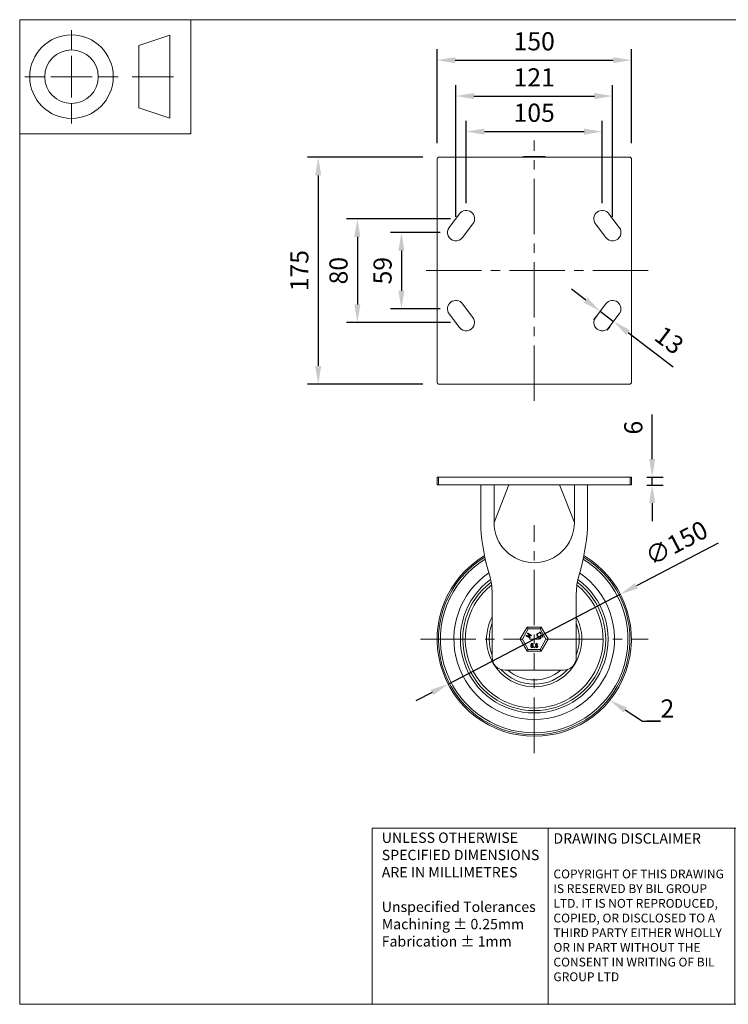
# Model space of a CAD drawing. Units: millimetres. Extents: x 10 to 287, y 10 to 200.
# Drawn here: x 10 to 147, y 10 to 200 of the extents above; entities that cross this region are included whole.
import ezdxf
from ezdxf import colors
from ezdxf.entities.mleader import LeaderData, LeaderLine
from ezdxf.math import Vec2, Vec3

# ---------------------------------------------------------------- set-up
doc = ezdxf.new("R2010")
doc.units = ezdxf.units.MM
doc.header["$LTSCALE"] = 0.75
doc.linetypes.add('CENTER2', pattern=[28.575, 19.05, -3.175, 3.175, -3.175])
for name, color, linetype, lineweight in [('FD_Dimensions', 7, 'Continuous', 13), ('Leaders', 7, 'Continuous', 13), ('Smart Centers', 7, 'CENTER2', 13), ('TITLEBLOCK', 7, 'Continuous', 18), ('Visible', 7, 'Continuous', 13), ('Visible Narrow', 7, 'Continuous', 13)]:
    doc.layers.add(name, color=color, linetype=linetype, lineweight=lineweight)
doc.styles.add('FusionTitle', font='Arial.ttf')
doc.styles.get("Standard").update_dxf_attribs({"font": 'Arial.ttf'})
doc.dimstyles.new('Dim-ISO-25', dxfattribs={"dimtxt": 3.5, "dimasz": 3.5, "dimexe": 2.1, "dimexo": 3, "dimgap": 1.4, "dimtad": 1, "dimdec": 4, "dimdsep": 46, "dimtxsty": 'Standard', "dimcen": 0, "dimadec": 4, "dimazin": 2, "dimtp": 0.1, "dimtm": 0.1, "dimtfac": 1, "dimtdec": 4, "dimtmove": 0, "dimatfit": 3, "dimfxl": 1, "dimarcsym": 0})

# ---------------------------------------------------------------- blocks, each defined once
blk = doc.blocks.new('BIL C&W DRAWING SHEET')
at = {"layer": 'TITLEBLOCK', "lineweight": 13}
for p, q in [((-267, 184.17), (-267, 188)), ((-254, 185), (-248, 187)), ((-248, 187), (-248, 171)), ((-254, 183), (-254, 185)), ((-267, 179), (-267, 183)), ((-254, 179), (-254, 183)), ((-254, 183), (-254, 175)), ((-272.17, 179), (-276, 179)), ((-267, 179), (-271, 179)), ((-267, 179), (-263, 179)), ((-267, 179), (-267, 175)), ((-258, 179), (-261.83, 179)), ((-247.3, 178.97), (-255.3, 178.97)), ((-254, 175), (-254, 179)), ((-254, 173), (-254, 175)), ((-267, 173.83), (-267, 170)), ((-248, 171), (-254, 173)), ((-209, 34), (-175, 34)), ((-175, 34), (-175, 0)), ((-175, 34), (-139, 34)), ((-209, 0), (-175, 0))]:
    blk.add_line(p, q, dxfattribs=at)
for points in [[(-277, 190), (0, 190), (0, 0), (-277, 0)], [(-277, 190), (-244, 190), (-244, 168), (-277, 168)], [(0, 0), (-209, 0), (-209, 34), (0, 34)], [(-209, 0), (-209, 0), (-209, 34), (-209, 34)], [(-209, 34), (-209, 34), (-209, 0), (-209, 0)], [(-175, 0), (-139, 0), (-139, 34), (-175, 34)]]:
    blk.add_lwpolyline(points, close=True, dxfattribs=at)
for radius in [8.06, 5.17]:
    blk.add_circle((-267, 179), radius, dxfattribs=at)
at = {"layer": 'TITLEBLOCK', "lineweight": 35, "attachment_point": 1, "style": 'FusionTitle'}
for s, width, heights, insert, char_height in [('UNLESS OTHERWISE SPECIFIED DIMENSIONS ARE IN MILLIMETRES\\P\\PUnspecified Tolerances\\PMachining %%P 0.25mm\\PFabrication %%P 1mm', 31, [34], (-207.13, 33.15), 2), ('DRAWING DISCLAIMER', 35, [0], (-174, 33), 2), ('COPYRIGHT OF THIS DRAWING IS RESERVED BY BIL GROUP LTD. IT IS NOT REPRODUCED, COPIED, OR DISCLOSED TO A THIRD PARTY EITHER WHOLLY OR IN PART WITHOUT THE CONSENT IN WRITING OF BIL GROUP LTD', 33, [0], (-174, 26), 1.7)]:
    blk.add_mtext_dynamic_manual_height_columns(s, width=width, gutter_width=17.5, heights=heights, dxfattribs=dict(at, insert=insert, char_height=char_height))
blk = doc.blocks.new('*U5')
at = {"layer": 'Smart Centers', "color": 0, "ltscale": 0.75, "transparency": 16777216}
blk.add_line((22, 0), (-22, 0), dxfattribs=at)
blk = doc.blocks.new('*U6')
at = {"layer": 'Smart Centers', "color": 0, "ltscale": 0.75, "transparency": 16777216}
blk.add_line((0, -25.125), (0, 25.125), dxfattribs=at)
blk = doc.blocks.new('*D21')
at = {"layer": 'Defpoints', "color": 0, "transparency": 16777216}
for p in [(94.17, 158.95), (83.67, 144.2), (94.17, 144.2)]:
    blk.add_point(p, dxfattribs=at)
at = {"layer": 'FD_Dimensions', "color": 0, "lineweight": -2, "transparency": 16777216}
for p, q in [((91.17, 158.95), (81.57, 158.95)), ((83.67, 155.45), (83.67, 147.7)), ((91.17, 144.2), (81.57, 144.2))]:
    blk.add_line(p, q, dxfattribs=at)
at = {"layer": 'FD_Dimensions', "color": 0, "transparency": 16777216}
for points in [[(83.08, 155.45), (84.25, 155.45), (83.67, 158.95)], [(83.08, 147.7), (84.25, 147.7), (83.67, 144.2)]]:
    blk.add_solid(points, dxfattribs=at)
at = {"layer": 'FD_Dimensions', "color": 0, "transparency": 16777216, "insert": (80.48, 151.57), "char_height": 3.5, "attachment_point": 5, "rotation": 90}
blk.add_mtext('59', dxfattribs=at)
blk = doc.blocks.new('*D22')
at = {"layer": 'Defpoints', "color": 0, "transparency": 16777216}
for p in [(96.17, 161.57), (75.17, 141.57), (96.17, 141.57)]:
    blk.add_point(p, dxfattribs=at)
at = {"layer": 'FD_Dimensions', "color": 0, "lineweight": -2, "transparency": 16777216}
for p, q in [((93.17, 161.57), (73.07, 161.57)), ((75.17, 158.07), (75.17, 145.07)), ((93.17, 141.57), (73.07, 141.57))]:
    blk.add_line(p, q, dxfattribs=at)
at = {"layer": 'FD_Dimensions', "color": 0, "transparency": 16777216}
for points in [[(74.58, 158.07), (75.75, 158.07), (75.17, 161.57)], [(74.58, 145.07), (75.75, 145.07), (75.17, 141.57)]]:
    blk.add_solid(points, dxfattribs=at)
at = {"layer": 'FD_Dimensions', "color": 0, "transparency": 16777216, "insert": (71.98, 151.57), "char_height": 3.5, "attachment_point": 5, "rotation": 90}
blk.add_mtext('80', dxfattribs=at)
blk = doc.blocks.new('*D23')
at = {"layer": 'Defpoints', "color": 0, "transparency": 16777216}
for p in [(90.79, 173.45), (67.61, 129.7), (90.79, 129.7)]:
    blk.add_point(p, dxfattribs=at)
at = {"layer": 'FD_Dimensions', "color": 0, "lineweight": -2, "transparency": 16777216}
for p, q in [((87.79, 173.45), (65.51, 173.45)), ((67.61, 169.95), (67.61, 133.2)), ((87.79, 129.7), (65.51, 129.7))]:
    blk.add_line(p, q, dxfattribs=at)
at = {"layer": 'FD_Dimensions', "color": 0, "transparency": 16777216}
for points in [[(67.02, 169.95), (68.19, 169.95), (67.61, 173.45)], [(67.02, 133.2), (68.19, 133.2), (67.61, 129.7)]]:
    blk.add_solid(points, dxfattribs=at)
at = {"layer": 'FD_Dimensions', "color": 0, "transparency": 16777216, "insert": (64.42, 151.57), "char_height": 3.5, "attachment_point": 5, "rotation": 90}
blk.add_mtext('175', dxfattribs=at)
blk = doc.blocks.new('*D24')
at = {"layer": 'Defpoints', "color": 0, "transparency": 16777216}
for p in [(122.42, 178.4), (96.17, 161.57), (122.42, 161.57)]:
    blk.add_point(p, dxfattribs=at)
at = {"layer": 'FD_Dimensions', "color": 0, "lineweight": -2, "transparency": 16777216}
for p, q in [((96.17, 164.57), (96.17, 180.5)), ((122.42, 164.57), (122.42, 180.5)), ((99.67, 178.4), (118.92, 178.4))]:
    blk.add_line(p, q, dxfattribs=at)
at = {"layer": 'FD_Dimensions', "color": 0, "transparency": 16777216}
for points in [[(99.67, 178.98), (99.67, 177.81), (96.17, 178.4)], [(118.92, 178.98), (118.92, 177.81), (122.42, 178.4)]]:
    blk.add_solid(points, dxfattribs=at)
at = {"layer": 'FD_Dimensions', "color": 0, "transparency": 16777216, "insert": (109.29, 181.59), "char_height": 3.5, "attachment_point": 5}
blk.add_mtext('105', dxfattribs=at)
blk = doc.blocks.new('*D25')
at = {"layer": 'Defpoints', "color": 0, "transparency": 16777216}
for p in [(124.42, 185.27), (94.17, 158.95), (124.42, 158.95)]:
    blk.add_point(p, dxfattribs=at)
at = {"layer": 'FD_Dimensions', "color": 0, "lineweight": -2, "transparency": 16777216}
for p, q in [((94.17, 161.95), (94.17, 187.37)), ((124.42, 161.95), (124.42, 187.37)), ((97.67, 185.27), (120.92, 185.27))]:
    blk.add_line(p, q, dxfattribs=at)
at = {"layer": 'FD_Dimensions', "color": 0, "transparency": 16777216}
for points in [[(97.67, 185.85), (97.67, 184.68), (94.17, 185.27)], [(120.92, 185.85), (120.92, 184.68), (124.42, 185.27)]]:
    blk.add_solid(points, dxfattribs=at)
at = {"layer": 'FD_Dimensions', "color": 0, "transparency": 16777216, "insert": (109.29, 188.42), "char_height": 3.5, "attachment_point": 5}
blk.add_mtext('121', dxfattribs=at)
blk = doc.blocks.new('*D26')
at = {"layer": 'Defpoints', "color": 0, "transparency": 16777216}
for p in [(128.04, 192.19), (90.54, 173.2), (128.04, 173.2)]:
    blk.add_point(p, dxfattribs=at)
at = {"layer": 'FD_Dimensions', "color": 0, "lineweight": -2, "transparency": 16777216}
for p, q in [((90.54, 176.2), (90.54, 194.29)), ((128.04, 176.2), (128.04, 194.29)), ((94.04, 192.19), (124.54, 192.19))]:
    blk.add_line(p, q, dxfattribs=at)
at = {"layer": 'FD_Dimensions', "color": 0, "transparency": 16777216}
for points in [[(94.04, 192.77), (94.04, 191.61), (90.54, 192.19)], [(124.54, 192.77), (124.54, 191.61), (128.04, 192.19)]]:
    blk.add_solid(points, dxfattribs=at)
at = {"layer": 'FD_Dimensions', "color": 0, "transparency": 16777216, "insert": (109.29, 195.38), "char_height": 3.5, "attachment_point": 5}
blk.add_mtext('150', dxfattribs=at)
blk = doc.blocks.new('*D30')
at = {"layer": 'Defpoints', "color": 0, "transparency": 16777216}
for p in [(123.12, 145.18), (125.71, 143.21), (124.61, 141.77)]:
    blk.add_point(p, dxfattribs=at)
at = {"layer": 'FD_Dimensions', "color": 0, "lineweight": -2, "transparency": 16777216}
for p, q in [((119.24, 145.86), (116.46, 147.98)), ((121.31, 142.79), (120.75, 142.07)), ((122.03, 143.74), (124.61, 141.77)), ((123.89, 140.82), (123.34, 140.1)), ((127.4, 139.65), (136.13, 132.99))]:
    blk.add_line(p, q, dxfattribs=at)
at = {"layer": 'FD_Dimensions', "color": 0, "transparency": 16777216}
for points in [[(119.6, 146.32), (118.89, 145.4), (122.03, 143.74)], [(127.75, 140.11), (127.04, 139.18), (124.61, 141.77)]]:
    blk.add_solid(points, dxfattribs=at)
at = {"layer": 'FD_Dimensions', "color": 0, "transparency": 16777216, "insert": (135.09, 137.79), "char_height": 3.5, "attachment_point": 5, "rotation": 322.6961}
blk.add_mtext('13', dxfattribs=at)
blk = doc.blocks.new('*D31')
at = {"layer": 'Defpoints', "color": 0, "transparency": 16777216}
for p in [(125.91, 89.14), (92.67, 71.79)]:
    blk.add_point(p, dxfattribs=at)
at = {"layer": 'FD_Dimensions', "color": 0, "lineweight": -2, "transparency": 16777216}
for p, q in [((144.82, 99.01), (129.02, 90.76)), ((92.67, 71.79), (125.91, 89.14)), ((89.57, 70.17), (86.46, 68.55))]:
    blk.add_line(p, q, dxfattribs=at)
at = {"layer": 'FD_Dimensions', "color": 0, "transparency": 16777216}
for points in [[(128.75, 91.28), (129.29, 90.24), (125.91, 89.14)], [(89.3, 70.69), (89.84, 69.65), (92.67, 71.79)]]:
    blk.add_solid(points, dxfattribs=at)
at = {"layer": 'FD_Dimensions', "color": 0, "transparency": 16777216, "insert": (136.95, 98.61), "char_height": 3.5, "attachment_point": 5, "rotation": 27.5625}
blk.add_mtext('∅150', dxfattribs=at)
blk = doc.blocks.new('*D32')
at = {"layer": 'Defpoints', "color": 0, "transparency": 16777216}
for p in [(128.04, 111.71), (128.04, 110.21), (132.06, 111.71)]:
    blk.add_point(p, dxfattribs=at)
at = {"layer": 'FD_Dimensions', "color": 0, "lineweight": -2, "transparency": 16777216}
for p, q in [((132.06, 115.21), (132.06, 123.82)), ((131.04, 111.71), (134.16, 111.71)), ((131.04, 110.21), (134.16, 110.21)), ((132.06, 110.21), (132.06, 111.71)), ((132.06, 106.71), (132.06, 103.21))]:
    blk.add_line(p, q, dxfattribs=at)
at = {"layer": 'FD_Dimensions', "color": 0, "transparency": 16777216}
for points in [[(131.48, 115.21), (132.64, 115.21), (132.06, 111.71)], [(131.48, 106.71), (132.64, 106.71), (132.06, 110.21)]]:
    blk.add_solid(points, dxfattribs=at)
at = {"layer": 'FD_Dimensions', "color": 0, "transparency": 16777216, "insert": (128.87, 121.27), "char_height": 3.5, "attachment_point": 5, "rotation": 90}
blk.add_mtext('6', dxfattribs=at)
blk = doc.blocks.new('*U19')
at = {"layer": 'Smart Centers', "color": 0, "ltscale": 0.75, "transparency": 16777216}
for p, q in [((0, 2.68), (0, 21.97)), ((-21.97, 0), (-2.68, 0)), ((2.68, 0), (21.97, 0)), ((0, -21.97), (0, -2.68))]:
    blk.add_line(p, q, dxfattribs=at)
at = {"layer": 'Smart Centers', "color": 0, "linetype": 'Continuous', "ltscale": 0.75, "transparency": 16777216}
for p, q in [((-0.89, 0), (0.89, 0)), ((0, -0.89), (0, 0.89))]:
    blk.add_line(p, q, dxfattribs=at)

msp = doc.modelspace()

# ---------------------------------------------------------------- linework, layer by layer
at = {"layer": 'Visible'}
for p, q in [((90.541987, 129.945524), (90.541987, 173.195524)), ((127.791987, 173.445524), (90.791987, 173.445524)), ((111.323237, 173.570524), (107.260737, 173.570524)), ((128.041987, 129.945524), (128.041987, 173.195524)), ((92.87441, 159.930344), (94.87441, 162.555344)), ((123.709563, 162.555344), (125.709563, 159.930344)), ((97.459563, 160.585703), (95.459563, 157.960703)), ((123.12441, 157.960703), (121.12441, 160.585703)), ((97.459563, 142.555344), (95.459563, 145.180344)), ((123.12441, 145.180344), (121.12441, 142.555344)), ((92.87441, 143.210703), (94.87441, 140.585703)), ((123.709563, 140.585703), (125.709563, 143.210703)), ((127.791987, 129.695524), (90.791987, 129.695524))]:
    msp.add_line(p, q, dxfattribs=at)
at = {"layer": 'Visible', "extrusion": (0, 1, 0)}
for p, q in [((90.541987, 111.713674), (90.791987, 111.713674)), ((90.541987, 111.713674), (90.541987, 110.213674)), ((90.791987, 110.213674), (90.541987, 110.213674)), ((127.791987, 111.713674), (90.791987, 111.713674)), ((127.791987, 110.213674), (90.791987, 110.213674)), ((98.979487, 101.963674), (98.979487, 110.213674)), ((101.541987, 110.213674), (101.541987, 102.963674)), ((117.041987, 102.963674), (117.041987, 110.213674)), ((119.604487, 110.213674), (119.604487, 101.963674)), ((127.791987, 111.713674), (128.041987, 111.713674)), ((128.041987, 110.213674), (127.791987, 110.213674)), ((128.041987, 110.213674), (128.041987, 111.713674)), ((101.166987, 76.963674), (101.166987, 89.261001)), ((117.416987, 89.261001), (117.416987, 76.963674)), ((107.92078, 82.776174), (106.6037, 80.494924)), ((110.609067, 82.807424), (107.974906, 82.807424)), ((109.865198, 81.503871), (110.301083, 81.771398)), ((110.551337, 81.711185), (110.6628, 81.529576)), ((111.980274, 80.494924), (110.663194, 82.776174)), ((106.6037, 80.432424), (107.92078, 78.151174)), ((108.41014, 80.686403), (107.743307, 81.065674)), ((107.797052, 81.160168), (108.319953, 80.862761)), ((108.519058, 81.212826), (107.996156, 81.510234)), ((108.049901, 81.604728), (108.716735, 81.225457)), ((108.319953, 80.862761), (108.154672, 81.132742)), ((108.202261, 81.217018), (108.519058, 81.212826)), ((108.692452, 81.12402), (108.274705, 81.120245)), ((108.274705, 81.120245), (108.485033, 80.759227)), ((109.917057, 81.071873), (109.805595, 81.253481)), ((109.897504, 81.309891), (110.015106, 81.11828)), ((110.357948, 81.678747), (109.922063, 81.41122)), ((110.015106, 81.11828), (110.007221, 81.120326)), ((110.570891, 81.473166), (110.459428, 81.654775)), ((110.498911, 80.7496), (110.492254, 81.036669)), ((110.585145, 81.027651), (110.603169, 80.767974)), ((110.663194, 78.151174), (111.980274, 80.432424)), ((107.974906, 78.119924), (110.609067, 78.119924)), ((108.63919, 79.019463), (108.63919, 79.1047)), ((108.704011, 79.262813), (108.717837, 79.275099)), ((108.747899, 79.019463), (108.747899, 79.1047)), ((108.980151, 79.1047), (108.980151, 79.019463)), ((109.023863, 79.287372), (109.01004, 79.275095)), ((109.088861, 79.1047), (109.088861, 79.019463)), ((109.248604, 78.848989), (109.248604, 78.891601)), ((109.357313, 78.891601), (109.357313, 78.848989)), ((109.510278, 79.019463), (109.510278, 79.1047)), ((109.575099, 79.262813), (109.588925, 79.275099)), ((109.618987, 79.019463), (109.618987, 79.1047)), ((109.851239, 79.1047), (109.851239, 79.019463)), ((109.894951, 79.287372), (109.881128, 79.275095)), ((109.959949, 79.1047), (109.959949, 79.019463)), ((114.916987, 74.463674), (103.666987, 74.463674))]:
    msp.add_line(p, q, dxfattribs=at)
at = {"layer": 'Visible'}
for centre, radius, start, end in [((90.791987, 173.195524), 0.25, 90, 180), ((127.791987, 173.195524), 0.25, 0, 90), ((94.166987, 144.195524), 1.625, 37.30394828, 217.30394828), ((124.416987, 144.195524), 1.625, 322.69605172, 142.69605172), ((96.166987, 141.570524), 1.625, 217.30394828, 37.30394828), ((122.416987, 141.570524), 1.625, 142.69605172, 322.69605172), ((109.291987, 80.463674), 15.5, 124.44752778, 55.55247222), ((109.291987, 80.463674), 14.25, 126.21871146, 53.78128854), ((88.666987, 89.261001), 12.5, 0, 16.66451927), ((129.916987, 89.261001), 12.5, 163.33548073, 180), ((107.471475, 77.884632), 1.867302, 48.12816037, 48.69426645), ((110.1428, 80.536402), 1.695299, 228.07348859, 228.6971305), ((108.342563, 77.884632), 1.867302, 48.12816037, 48.69426645), ((111.013888, 80.536402), 1.695299, 228.07348859, 228.6971305), ((109.291987, 80.463674), 7.875, 229.63240646, 310.36759354)]:
    msp.add_arc(centre, radius, start, end, dxfattribs=at)
at = {"layer": 'Visible', "extrusion": (0, 0, -1)}
for centre, radius, start, end in [((-107.260737, 173.289274), 0.28125, 33.7489886, 90), ((-111.323237, 173.289274), 0.28125, 90, 146.2510114), ((-122.416987, 161.570524), 1.625, 322.69605172, 142.69605172), ((-96.166987, 161.570524), 1.625, 37.30394828, 217.30394828), ((-94.166987, 158.945524), 1.625, 217.30394828, 37.30394828), ((-124.416987, 158.945524), 1.625, 142.69605172, 322.69605172), ((-90.791987, 129.945524), 0.25, 270, 0), ((-127.791987, 129.945524), 0.25, 180, 270)]:
    msp.add_arc(centre, radius, start, end, dxfattribs=at)
at = {"layer": 'Visible', "extrusion": (1.22465e-16, 0, -1)}
for centre, radius, start, end in [((-109.291981, 102.963695), 7.749999, 180.00016069, 359.99983931), ((-140.900415, 104.89653), 42.023397, 343.33548073, 355.99801535), ((-77.683558, 104.89653), 42.023397, 184.00198465, 196.66451927), ((-109.291987, 80.463674), 18.75, 120.73913566, 59.26086434), ((-109.291987, 80.463674), 15.5, 124.44752778, 55.55247222), ((-107.974906, 82.744924), 0.0625, 30, 90), ((-110.609067, 82.744924), 0.0625, 90, 150), ((-106.657826, 80.463674), 0.0625, 330, 30), ((-110.397163, 81.615516), 0.074404, 58.19353996, 102.86138802), ((-111.926147, 80.463674), 0.0625, 150, 210), ((-107.974906, 78.182424), 0.0625, 270, 330), ((-108.863937, 79.445451), 0.224867, 315.32319846, 224.66706771), ((-108.860507, 79.106312), 0.221323, 359.58285211, 45.00103501), ((-108.864025, 79.019695), 0.224836, 180.05906836, 359.94093164), ((-108.864025, 79.018939), 0.116127, 179.7414542, 0.25862357), ((-108.864025, 79.105143), 0.116127, 359.78184413, 180.21822149), ((-108.8662, 79.105585), 0.222662, 135.06913647, 180.22753689), ((-109.735025, 79.445451), 0.224867, 315.32319846, 224.66706771), ((-109.731594, 79.106312), 0.221323, 359.58285211, 45.00103501), ((-109.735113, 79.019695), 0.224836, 180.05906836, 359.94093164), ((-109.735113, 79.018939), 0.116127, 179.7414542, 0.25862357), ((-109.735113, 79.105143), 0.116127, 359.78184413, 180.21822149), ((-109.737288, 79.105585), 0.222662, 135.06913647, 180.22753689), ((-110.609067, 78.182424), 0.0625, 210, 270), ((-103.666987, 76.963674), 2.5, 270, 0), ((-114.916987, 76.963674), 2.5, 180, 270)]:
    msp.add_arc(centre, radius, start, end, dxfattribs=at)
at = {"layer": 'Visible'}
for points in [[(110.551337, 81.711185), (110.531826, 81.742975), (110.471668, 81.78477), (110.404635, 81.800814), (110.332839, 81.790888), (110.301083, 81.771398)], [(108.41014, 80.686403), (108.425821, 80.677485), (108.461174, 80.682411), (108.472541, 80.693386)], [(108.472541, 80.693386), (108.48769, 80.708507), (108.492743, 80.744482), (108.485033, 80.759227)], [(108.692452, 81.12402), (108.709145, 81.124933), (108.737463, 81.147659), (108.742717, 81.168408)], [(108.742717, 81.168408), (108.746327, 81.183795), (108.732616, 81.216425), (108.716735, 81.225457)], [(109.865198, 81.503871), (109.833304, 81.484296), (109.791947, 81.424773), (109.775898, 81.357722), (109.78587, 81.285619), (109.805595, 81.253481)], [(110.178449, 80.970012), (110.158097, 80.971594), (110.123608, 80.943652), (110.122002, 80.918664)], [(110.229913, 80.912648), (110.231615, 80.933376), (110.20302, 80.968437), (110.178449, 80.970012)], [(110.413725, 81.688054), (110.443355, 81.680962), (110.459428, 81.654775)], [(110.498579, 81.12982), (110.471567, 81.081254), (110.492254, 81.036669)], [(110.580493, 80.658254), (110.611586, 80.698248), (110.603169, 80.767974)], [(110.876212, 80.900732), (110.872682, 80.893449), (110.907527, 80.866097), (110.935851, 80.872325)], [(110.935851, 80.872325), (110.951759, 80.874087), (110.978555, 80.908671), (110.97277, 80.936534)]]:
    msp.add_open_spline(points, degree=2, dxfattribs=at)
for points, knots in [([(107.797052, 81.160168), (107.777298, 81.171403), (107.734751, 81.159708), (107.711938, 81.119598), (107.723707, 81.076822), (107.743307, 81.065674)], [-4.0153664303, -4.0153664303, -4.0153664303, -3.0076832151, -2, -1, 0, 0, 0]), ([(108.049901, 81.604728), (108.030148, 81.615963), (107.9876, 81.604267), (107.964787, 81.564158), (107.976556, 81.521381), (107.996156, 81.510234)], [-4.0153664303, -4.0153664303, -4.0153664303, -3.0076832151, -2, -1, 0, 0, 0]), ([(108.202261, 81.217018), (108.161827, 81.220934), (108.130472, 81.165806), (108.154672, 81.132742)], [-2.0055841924, -2.0055841924, -2.0055841924, -1, 0, 0, 0]), ([(109.897504, 81.309891), (109.881339, 81.336229), (109.895367, 81.394835), (109.922063, 81.41122)], [-2.0057544757, -2.0057544757, -2.0057544757, -1, 0, 0, 0]), ([(109.917057, 81.071873), (109.92908, 81.052285), (109.972236, 81.041955), (110.01051, 81.065446), (110.020897, 81.108845), (110.007221, 81.120326)], [-4.0170109356, -4.0170109356, -4.0170109356, -3.0085054678, -2, -1, 0, 0, 0]), ([(110.122002, 80.918664), (110.115811, 80.841422), (110.150379, 80.691719), (110.215408, 80.585767), (110.287169, 80.534024), (110.330232, 80.523717)], [-10.5830524624, -10.5830524624, -10.5830524624, -8.7449029127, -6.906753363, -5.8202254651, -4.7336975671, -4.7336975671, -4.7336975671]), ([(110.498911, 80.7496), (110.500903, 80.719218), (110.471644, 80.660968), (110.422696, 80.630927), (110.376526, 80.624457), (110.333351, 80.63479), (110.295764, 80.661001), (110.219096, 80.785917), (110.229913, 80.912648)], [-23.416121972, -23.416121972, -23.416121972, -22.2247613801, -21.0334007883, -20.1713277958, -19.3092548034, -18.4471818109, -17.5851088184, -13.203795346, -13.203795346, -13.203795346]), ([(110.330232, 80.523717), (110.373676, 80.513309), (110.461165, 80.526986), (110.554869, 80.584497), (110.580493, 80.658254)], [-4.7336975671, -4.7336975671, -4.7336975671, -3.6375063805, -2.541315194, -1, -1, -1]), ([(110.97277, 80.936534), (110.956262, 81.051436), (110.868375, 81.194631), (110.796242, 81.246641), (110.709742, 81.267344), (110.622709, 81.253756), (110.528392, 81.195868), (110.498579, 81.12982)], [-8.4314006381, -8.4314006381, -8.4314006381, -5.9919616847, -5.0739487171, -4.1559357495, -3.2299573765, -2.3039790035, -1, -1, -1]), ([(110.570891, 81.473166), (110.582913, 81.453578), (110.626058, 81.443242), (110.664343, 81.466739), (110.67473, 81.510139), (110.6628, 81.529576)], [-4.0157862781, -4.0157862781, -4.0157862781, -3.007893139, -2, -1, 0, 0, 0]), ([(110.585145, 81.027651), (110.582966, 81.060596), (110.611814, 81.119517), (110.661155, 81.149801), (110.706874, 81.156201), (110.75003, 81.145872), (110.788019, 81.119397), (110.852074, 81.015031), (110.876212, 80.900732)], [-74.5218242419, -74.5218242419, -74.5218242419, -65.8018310953, -57.0818379486, -50.7554299653, -44.429021982, -38.1026139987, -31.7762060154, -5.6239306448, -5.6239306448, -5.6239306448]), ([(108.747899, 79.445662), (108.747899, 79.470004), (108.766359, 79.512316), (108.797737, 79.543694), (108.840172, 79.562222), (108.887701, 79.562222), (108.930137, 79.543694), (108.961501, 79.51233), (108.980151, 79.46961), (108.980151, 79.444932), (108.980143, 79.444204)], [-15.8772711261, -15.8772711261, -15.8772711261, -14.8850221523, -13.8927731786, -12.9005242048, -11.908275231, -10.923372064, -9.938468897, -8.95356573, -7.968662563, -7.9386355631, -7.9386355631, -7.9386355631]), ([(108.980143, 79.444204), (108.979869, 79.420891), (108.961515, 79.378817), (108.930123, 79.347425), (108.888109, 79.329101), (108.839751, 79.329101), (108.797737, 79.347439), (108.766373, 79.378803), (108.747899, 79.421116), (108.747899, 79.445662)], [-7.9386355631, -7.9386355631, -7.9386355631, -6.9764969222, -5.9843312815, -4.9921656407, -4, -3, -2, -1, 0, 0, 0]), ([(109.357313, 78.891601), (109.357313, 78.913973), (109.325772, 78.945528), (109.279982, 78.945528), (109.248604, 78.91415), (109.248604, 78.891601)], [-3.9846335697, -3.9846335697, -3.9846335697, -2.9923167849, -2, -1, 0, 0, 0]), ([(109.248604, 78.848989), (109.248604, 78.826264), (109.279805, 78.795063), (109.325949, 78.795063), (109.357313, 78.826441), (109.357313, 78.848989)], [-4.0153664303, -4.0153664303, -4.0153664303, -3.0076832151, -2, -1, 0, 0, 0]), ([(109.618987, 79.445662), (109.618987, 79.470004), (109.637447, 79.512316), (109.668825, 79.543694), (109.71126, 79.562222), (109.758789, 79.562222), (109.801224, 79.543694), (109.832589, 79.51233), (109.851239, 79.46961), (109.851239, 79.444932), (109.851231, 79.444204)], [-15.8772711261, -15.8772711261, -15.8772711261, -14.8850221523, -13.8927731786, -12.9005242048, -11.908275231, -10.923372064, -9.938468897, -8.95356573, -7.968662563, -7.9386355631, -7.9386355631, -7.9386355631]), ([(109.851231, 79.444204), (109.850957, 79.420891), (109.832603, 79.378817), (109.801211, 79.347425), (109.759197, 79.329101), (109.710839, 79.329101), (109.668825, 79.347439), (109.637461, 79.378803), (109.618987, 79.421116), (109.618987, 79.445662)], [-7.9386355631, -7.9386355631, -7.9386355631, -6.9764969222, -5.9843312815, -4.9921656407, -4, -3, -2, -1, 0, 0, 0])]:
    msp.add_open_spline(points, degree=2, knots=knots, dxfattribs=at)
at = {"layer": 'Visible Narrow', "extrusion": (0, 1, 0)}
for p, q in [((90.791987, 110.213674), (90.791987, 111.713674)), ((101.541987, 102.963674), (104.426283, 110.213674)), ((117.041987, 102.963674), (114.15769, 110.213674)), ((127.791987, 111.713674), (127.791987, 110.213674)), ((107.01867, 80.463674), (108.155328, 82.432424)), ((108.155328, 82.432424), (107.92078, 82.776174)), ((107.974906, 82.807424), (108.155328, 82.432424)), ((108.155328, 82.432424), (110.428645, 82.432424)), ((110.428645, 82.432424), (110.609067, 82.807424)), ((110.663194, 82.776174), (110.428645, 82.432424)), ((110.428645, 82.432424), (111.565303, 80.463674)), ((106.6037, 80.494924), (107.01867, 80.463674)), ((107.01867, 80.463674), (106.6037, 80.432424)), ((108.155328, 78.494924), (107.01867, 80.463674)), ((111.565303, 80.463674), (110.428645, 78.494924)), ((111.565303, 80.463674), (111.980274, 80.494924)), ((111.980274, 80.432424), (111.565303, 80.463674)), ((107.92078, 78.151174), (108.155328, 78.494924)), ((108.155328, 78.494924), (107.974906, 78.119924)), ((110.428645, 78.494924), (108.155328, 78.494924)), ((110.428645, 78.494924), (110.663194, 78.151174)), ((110.609067, 78.119924), (110.428645, 78.494924))]:
    msp.add_line(p, q, dxfattribs=at)
at = {"layer": 'Visible Narrow', "extrusion": (1.22465e-16, 0, -1)}
for radius, start, end in [(18.097286, 121.44625542, 58.55374458), (13.293393, 128.26731183, 51.73268817), (8.693517, 339.16433406, 20.83566594), (8.693517, 159.16433406, 200.83566594), (8.693517, 222.50585321, 317.49414679)]:
    msp.add_arc((-109.291987, 80.463674), radius, start, end, dxfattribs=at)
at = {"layer": 'Visible Narrow'}
for radius, start, end in [(18.470614, 121.03989225, 58.96010775), (13.791339, 127.10692984, 52.89307016), (9.189369, 152.15003314, 27.84996686)]:
    msp.add_arc((109.291987, 80.463674), radius, start, end, dxfattribs=at)

# ---------------------------------------------------------------- block references
at = {"layer": 'Smart Centers', "ltscale": 0.75}
for name, p in [('*U6', (109.291987, 151.570524)), ('*U5', (109.291987, 151.570524)), ('*U19', (109.291987, 80.463674))]:
    msp.add_blockref(name, p, dxfattribs=at)
at = {"layer": 'TITLEBLOCK'}
msp.add_blockref('BIL C&W DRAWING SHEET', (287, 10), dxfattribs=at)

# ---------------------------------------------------------------- dimensions: what is measured, and where the dimension line sits
at = {"layer": 'FD_Dimensions'}
for base, p1, p2, picture, middle in [((128.041987, 192.191296), (90.541987, 173.195524), (128.041987, 173.195524), '*D26', (109.291987, 195.378302)), ((124.416987, 185.265869), (94.166987, 158.945524), (124.416987, 158.945524), '*D25', (109.291987, 188.423031)), ((122.416987, 178.398241), (96.166987, 161.570524), (122.416987, 161.570524), '*D24', (109.291987, 181.585247))]:
    dim = msp.add_linear_dim(base=base, p1=p1, p2=p2, dimstyle='Dim-ISO-25', override={"dimlfac": 4, "dimclrd": 0, "dimclre": 0}, dxfattribs=at)
    dim.commit()
    dim.dimension.update_dxf_attribs({"geometry": picture, "text_midpoint": middle})
for base, p1, p2, picture, middle in [((67.605895, 129.695524), (90.791987, 173.445524), (90.791987, 129.695524), '*D23', (64.418889, 151.570524)), ((75.166987, 141.570524), (96.166987, 161.570524), (96.166987, 141.570524), '*D22', (71.979981, 151.570524)), ((83.666987, 144.195524), (94.166987, 158.945524), (94.166987, 144.195524), '*D21', (80.479981, 151.570524)), ((132.060299, 111.713674), (128.041987, 110.213674), (128.041987, 111.713674), '*D32', (128.873294, 121.269199))]:
    dim = msp.add_linear_dim(base=base, p1=p1, p2=p2, angle=90, dimstyle='Dim-ISO-25', override={"dimlfac": 4, "dimclrd": 0, "dimclre": 0}, dxfattribs=at)
    dim.commit()
    dim.dimension.update_dxf_attribs({"geometry": picture, "text_midpoint": middle})
dim = msp.add_aligned_dim(p1=(123.12441, 145.180344), p2=(125.709563, 143.210703), distance=-1.812263, dimstyle='Dim-ISO-25', override={"dimlfac": 4, "dimclrd": 0, "dimclre": 0}, dxfattribs=at)
dim.commit()
dim.dimension.update_dxf_attribs({"geometry": '*D30', "text_midpoint": (135.088037, 137.794997)})
dim = msp.add_diameter_dim_2p(p1=(92.669984, 71.787758), p2=(125.91399, 89.139589), dimstyle='Dim-ISO-25', override={"dimlfac": 4}, dxfattribs=at)
dim.commit()
dim.dimension.update_dxf_attribs({"geometry": '*D31', "text_midpoint": (138.470912, 95.693721), "dimtype": 163})

# ---------------------------------------------------------------- leaders
at = {"layer": 'Leaders'}
ml = msp.add_multileader_mtext('Standard', dxfattribs=at)
ml.set_content('2', color=256)
ml.set_leader_properties()
ml.build(insert=Vec2(0, 0))
ml.multileader.update_dxf_attribs({"text_left_attachment_type": 5, "text_right_attachment_type": 5, "dogleg_length": 3.5, "arrow_head_size": 3.5})
ctx = ml.context
ctx.base_point, ctx.char_height, ctx.arrow_head_size, ctx.landing_gap_size, ctx.plane_origin = Vec3(133.671537, 64.617219), 3.5, 3.5, 0, Vec3(123.893886, 68.701571)
ctx.left_attachment, ctx.right_attachment = 5, 5
notes = []
notes.append((ctx, [(0, (1, 1, 0), (130.171537, 64.617219), (1, 0), 3.5, [(0, [(123.893886, 68.701571)], 0, [])])]))
ctx.mtext.insert, ctx.mtext.flow_direction = Vec3(133.671537, 68.831544), 5
for ctx, leaders in notes:
    for number, flags, end, landing, length, lines in leaders:
        leader = LeaderData()
        leader.index, (leader.has_last_leader_line, leader.has_dogleg_vector, leader.attachment_direction) = number, flags
        leader.last_leader_point, leader.dogleg_vector, leader.dogleg_length = Vec3(end), Vec3(landing), length
        for number, points, colour, breaks in lines:
            line = LeaderLine()
            line.index, line.vertices, line.color, line.breaks = number, Vec3.list(points), colors.encode_raw_color(colour), breaks
            leader.lines.append(line)
        ctx.leaders.append(leader)

doc.saveas('drawing.dxf')
